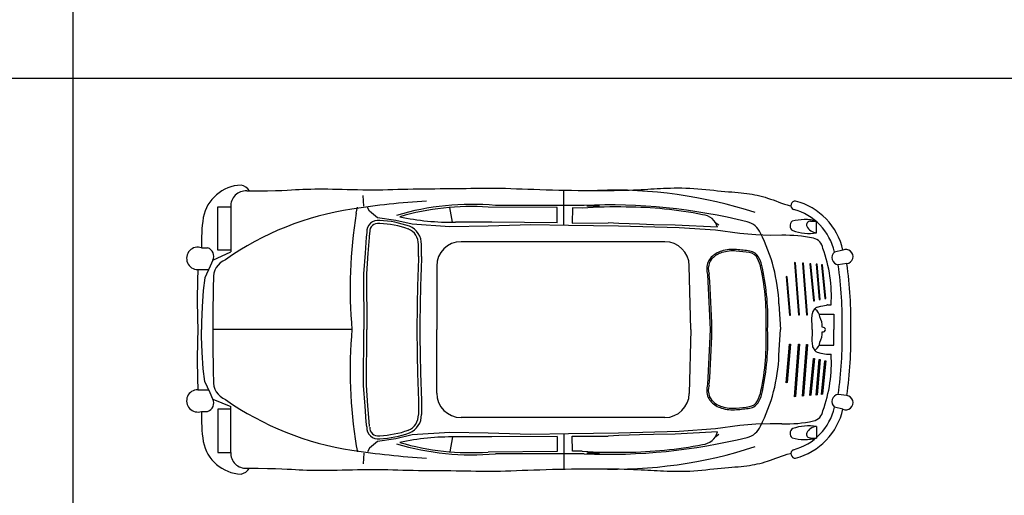
# Model space of a CAD drawing. Units: millimetres. Extents: x -717240 to 235442, y -538921 to 286271.
# Drawn here: x -117954 to -112789, y -439110 to -436615 of the extents above; entities that cross this region are included whole.
import ezdxf

# ---------------------------------------------------------------- set-up
doc = ezdxf.new("R2010")
doc.units = ezdxf.units.MM
doc.layers.add('Aparcamientos', color=1, linetype='Continuous')
doc.layers.add('Vehiculos', color=7, linetype='Continuous')

msp = doc.modelspace()

# ---------------------------------------------------------------- linework, layer by layer
at = {"layer": 'Aparcamientos'}
for p, q in [((-117674.59531, -430821.24792), (-117674.59531, -446921.24792)), ((-122674.59531, -436921.24792), (-112674.59531, -436921.24792))]:
    msp.add_line(p, q, dxfattribs=at)
at = {"layer": 'Vehiculos'}
for p, q in [((-115099.04129, -437694.09953), (-115099.04129, -437509.26886)), ((-116148.49249, -437593.22848), (-116152.46351, -437536.42041)), ((-116914.81602, -437823.15303), (-116914.81602, -437596.27204)), ((-116914.81602, -437596.27204), (-116846.78838, -437596.27204)), ((-116846.78838, -437596.27204), (-116846.78838, -437833.13852)), ((-116188.99829, -437630.25499), (-116182.71683, -437598.62207)), ((-116119.42069, -437619.46367), (-116130.03019, -437599.55815)), ((-116077.14935, -437653.55303), (-116119.42069, -437619.46367)), ((-115682.87955, -437677.57077), (-115697.3377, -437599.68724)), ((-115134.88425, -437600.80861), (-115496.23086, -437598.41352)), ((-114992.10383, -437589.38887), (-115457.94248, -437588.83316)), ((-115134.88425, -437679.84653), (-115134.88425, -437600.80861)), ((-115053.89288, -437602.56388), (-115055.75006, -437682.38474)), ((-115002.84998, -437602.82939), (-115053.89288, -437602.56388)), ((-114911.56879, -437592.46403), (-114978.55083, -437592.7092)), ((-115980.76328, -437667.49995), (-116077.14935, -437653.55303)), ((-115895.26523, -437688.26029), (-115980.76328, -437667.49995)), ((-115477.08667, -437677.45145), (-115668.52858, -437677.45145)), ((-115134.88425, -437679.84653), (-115477.08667, -437677.45145)), ((-114306.53073, -437677.17669), (-114286.53292, -437691.77953)), ((-113805.32506, -437672.43397), (-113773.36936, -437671.91201)), ((-113773.36936, -437732.9994), (-113773.36936, -437671.91201)), ((-115697.65764, -437700.70778), (-115895.26523, -437688.26029)), ((-115495.96855, -437697.33538), (-115697.65764, -437700.70778)), ((-115272.09133, -437690.11867), (-115495.96855, -437697.33538)), ((-115074.51265, -437694.66378), (-115272.09133, -437690.11867)), ((-114813.34418, -437697.47091), (-115074.51265, -437694.66378)), ((-115055.75006, -437682.38474), (-114866.22378, -437680.8659)), ((-114810.75827, -437684.29064), (-114866.22378, -437680.8659)), ((-114494.57647, -437706.84076), (-114813.34418, -437697.47091)), ((-114702.74398, -437688.03467), (-114810.75827, -437684.29064)), ((-114628.97884, -437690.39883), (-114702.74398, -437688.03467)), ((-114515.70181, -437692.61836), (-114628.97884, -437690.39883)), ((-114293.26369, -437703.46973), (-114515.70181, -437692.61836)), ((-114303.74234, -437719.31305), (-114494.57647, -437706.84076)), ((-114175.73162, -437737.28361), (-114303.74234, -437719.31305)), ((-116135.85298, -437756.50016), (-116142.32342, -437839.31175)), ((-116133.49526, -437730.32842), (-116135.85298, -437756.50016)), ((-116120.39104, -437757.70827), (-116126.86148, -437840.51986)), ((-116118.04875, -437731.71994), (-116120.40647, -437757.89169)), ((-114569.54396, -437779.41804), (-115637.92764, -437779.41804)), ((-114092.51481, -437743.70264), (-114175.73162, -437737.28361)), ((-114017.64968, -437746.1127), (-114092.51481, -437743.70264)), ((-113955.55959, -437745.88543), (-114017.64968, -437746.1127)), ((-116999.85057, -437811.80898), (-116968.29647, -437811.80898)), ((-116940.33801, -437876.47682), (-116846.78838, -437833.13852)), ((-116846.78838, -437823.15303), (-116914.81602, -437823.15303)), ((-115861.38158, -437856.57596), (-115862.28283, -437795.11184)), ((-115845.87418, -437856.34858), (-115846.77543, -437794.88445)), ((-113635.12199, -437823.65288), (-113679.56882, -437833.64238)), ((-116940.33801, -437876.47682), (-116954.89815, -437908.14004)), ((-116142.32342, -437839.31175), (-116149.83048, -437947.3398)), ((-116126.85167, -437840.38691), (-116134.35873, -437948.41496)), ((-117019.69197, -437925.24947), (-116962.85477, -437925.24947)), ((-116954.89815, -437908.14004), (-116982.14655, -437968.82547)), ((-115766.43704, -437907.92744), (-115766.43704, -438240.57222)), ((-114433.9832, -438240.57222), (-114441.06319, -437905.21498)), ((-113889.0024, -437888.58398), (-113868.82343, -438163.83159)), ((-113883.69214, -437889.64698), (-113889.0024, -437888.58398)), ((-113863.51318, -438163.83159), (-113883.69214, -437889.64698)), ((-113846.52036, -437891.773), (-113826.3414, -438162.76859)), ((-113841.21011, -437892.83601), (-113846.52036, -437891.773)), ((-113821.03115, -438162.76859), (-113841.21011, -437892.83601)), ((-113809.34859, -437894.96202), (-113790.23167, -438089.49246)), ((-113804.03833, -437896.02503), (-113809.34859, -437894.96202)), ((-113784.92142, -438089.49246), (-113804.03833, -437896.02503)), ((-113776.42501, -437897.08804), (-113759.4322, -438083.11441)), ((-113771.11476, -437898.15105), (-113776.42501, -437897.08804)), ((-113754.12195, -438083.11441), (-113771.11476, -437898.15105)), ((-113747.74964, -437900.27706), (-113730.75683, -438076.73636)), ((-113742.43939, -437901.34007), (-113747.74964, -437900.27706)), ((-113725.44658, -438076.73636), (-113742.43939, -437901.34007)), ((-113614.62602, -437894.31221), (-113659.7315, -437900.70017)), ((-116982.14655, -437968.82547), (-116991.31309, -438034.71304)), ((-116149.83048, -437947.3398), (-116148.75716, -438240.57222)), ((-116134.32152, -437947.28304), (-116133.2482, -438240.51545)), ((-113932.54648, -437961.93152), (-113915.55367, -438164.8946)), ((-113927.23622, -437962.99452), (-113932.54648, -437961.93152)), ((-113910.24341, -438164.8946), (-113927.23622, -437962.99452)), ((-116991.31309, -438034.71304), (-116996.26317, -438121.65845)), ((-113790.23167, -438089.49246), (-113784.92142, -438089.49246)), ((-113759.4322, -438083.11441), (-113754.12195, -438083.11441)), ((-113730.75683, -438076.73636), (-113725.44658, -438076.73636)), ((-116996.26317, -438121.65845), (-116999.73144, -438202.20119)), ((-113970.92611, -438106.2129), (-113962.34736, -438240.57222)), ((-113791.99487, -438145.24637), (-113782.06467, -438130.88693)), ((-113770.2151, -438122.68258), (-113750.23942, -438117.67944)), ((-113750.23942, -438117.67944), (-113720.6594, -438111.58022)), ((-113716.60507, -438111.15908), (-113696.96754, -438111.0872)), ((-113915.55367, -438164.8946), (-113910.24341, -438164.8946)), ((-113868.82343, -438163.83159), (-113863.51318, -438163.83159)), ((-113826.3414, -438162.76859), (-113821.03115, -438162.76859)), ((-113798.55118, -438181.07613), (-113795.48983, -438154.53353)), ((-113795.7435, -438228.48074), (-113798.55118, -438181.07613)), ((-113759.54692, -438159.30352), (-113682.35225, -438159.30352)), ((-113682.35225, -438159.30352), (-113682.35225, -438240.57222)), ((-116999.73144, -438202.20119), (-117000.77412, -438240.57222)), ((-116999.73144, -438278.94324), (-117000.77412, -438240.57222)), ((-116211.15326, -438240.57222), (-116940.32639, -438240.57222)), ((-116149.83048, -438533.80463), (-116148.75716, -438240.57222)), ((-116134.32152, -438533.8614), (-116133.2482, -438240.62899)), ((-115766.43704, -438573.21699), (-115766.43704, -438240.57222)), ((-114433.9832, -438240.57222), (-114441.06319, -438575.92945)), ((-113970.92611, -438374.93154), (-113962.34736, -438240.57222)), ((-113796.07044, -438240.57222), (-113795.7435, -438228.48074)), ((-113796.07044, -438240.57222), (-113795.7435, -438252.6637)), ((-113682.35225, -438321.84091), (-113682.35225, -438240.57222)), ((-116996.26317, -438359.48598), (-116999.73144, -438278.94324)), ((-113795.7435, -438252.6637), (-113798.55118, -438300.06831)), ((-113932.54648, -438519.21292), (-113915.55367, -438316.24983)), ((-113910.24341, -438316.24983), (-113927.23622, -438518.14991)), ((-113915.55367, -438316.24983), (-113910.24341, -438316.24983)), ((-113889.0024, -438592.56046), (-113868.82343, -438317.31284)), ((-113863.51318, -438317.31284), (-113883.69214, -438591.49745)), ((-113868.82343, -438317.31284), (-113863.51318, -438317.31284)), ((-113846.52036, -438589.37144), (-113826.3414, -438318.37585)), ((-113821.03115, -438318.37585), (-113841.21011, -438588.30843)), ((-113826.3414, -438318.37585), (-113821.03115, -438318.37585)), ((-113798.55118, -438300.06831), (-113795.48983, -438326.61091)), ((-113791.99487, -438335.89807), (-113782.06467, -438350.2575)), ((-113759.54692, -438321.84091), (-113682.35225, -438321.84091)), ((-116991.31309, -438446.4314), (-116996.26317, -438359.48598)), ((-113809.34859, -438586.18241), (-113790.23167, -438391.65198)), ((-113784.92142, -438391.65198), (-113804.03833, -438585.1194)), ((-113790.23167, -438391.65198), (-113784.92142, -438391.65198)), ((-113776.42501, -438584.0564), (-113759.4322, -438398.03003)), ((-113754.12195, -438398.03003), (-113771.11476, -438582.99339)), ((-113770.2151, -438358.46185), (-113750.23942, -438363.465)), ((-113759.4322, -438398.03003), (-113754.12195, -438398.03003)), ((-113750.23942, -438363.465), (-113720.6594, -438369.56422)), ((-113716.60507, -438369.98535), (-113696.96754, -438370.05723)), ((-116982.14655, -438512.31896), (-116991.31309, -438446.4314)), ((-113747.74964, -438580.86737), (-113730.75683, -438404.40807)), ((-113725.44658, -438404.40807), (-113742.43939, -438579.80437)), ((-113730.75683, -438404.40807), (-113725.44658, -438404.40807)), ((-117019.69197, -438555.89497), (-116962.85477, -438555.89497)), ((-116954.89815, -438573.00439), (-116982.14655, -438512.31896)), ((-116142.32342, -438641.83269), (-116149.83048, -438533.80463)), ((-116126.85167, -438640.75753), (-116134.35873, -438532.72947)), ((-113927.23622, -438518.14991), (-113932.54648, -438519.21292)), ((-116940.33801, -438604.66761), (-116954.89815, -438573.00439)), ((-116940.33801, -438604.66761), (-116846.78838, -438644.31016)), ((-113883.69214, -438591.49745), (-113889.0024, -438592.56046)), ((-113841.21011, -438588.30843), (-113846.52036, -438589.37144)), ((-113804.03833, -438585.1194), (-113809.34859, -438586.18241)), ((-113771.11476, -438582.99339), (-113776.42501, -438584.0564)), ((-113742.43939, -438579.80437), (-113747.74964, -438580.86737)), ((-113614.62602, -438586.83223), (-113659.7315, -438580.44426)), ((-116914.81602, -438657.99141), (-116914.81602, -438884.8724)), ((-116846.78838, -438657.99141), (-116914.81602, -438657.99141)), ((-116846.78838, -438884.8724), (-116846.78838, -438644.31016)), ((-116135.85298, -438724.64427), (-116142.32342, -438641.83269)), ((-116120.39104, -438723.43616), (-116126.86148, -438640.62458)), ((-115861.38158, -438624.56847), (-115862.28283, -438686.0326)), ((-115845.87418, -438624.79586), (-115846.77543, -438686.25998)), ((-113635.12199, -438657.49156), (-113679.56882, -438647.50206)), ((-116999.85057, -438669.33546), (-116968.29647, -438669.33546)), ((-114569.54396, -438701.72639), (-115637.92764, -438701.72639)), ((-116133.49526, -438750.81602), (-116135.85298, -438724.64427)), ((-116118.04875, -438749.4245), (-116120.40647, -438723.25275)), ((-114303.74234, -438761.83139), (-114494.57647, -438774.30368)), ((-114175.73162, -438743.86082), (-114303.74234, -438761.83139)), ((-114092.51481, -438737.4418), (-114175.73162, -438743.86082)), ((-114017.64968, -438735.03174), (-114092.51481, -438737.4418)), ((-113955.55959, -438735.25901), (-114017.64968, -438735.03174)), ((-113773.36936, -438748.14503), (-113773.36936, -438809.23242)), ((-115980.76328, -438813.64448), (-116077.14935, -438827.5914)), ((-115895.26523, -438792.88415), (-115980.76328, -438813.64448)), ((-115697.65764, -438780.43665), (-115895.26523, -438792.88415)), ((-115495.96855, -438783.80906), (-115697.65764, -438780.43665)), ((-115682.87955, -438803.57367), (-115697.3377, -438881.45719)), ((-115477.08667, -438803.69299), (-115668.52858, -438803.69299)), ((-115272.09133, -438791.02577), (-115495.96855, -438783.80906)), ((-115134.88425, -438801.2979), (-115477.08667, -438803.69299)), ((-115074.51265, -438786.48065), (-115272.09133, -438791.02577)), ((-115134.88425, -438801.2979), (-115134.88425, -438880.33583)), ((-115099.04129, -438787.04491), (-115099.04129, -438971.87558)), ((-114813.34418, -438783.67352), (-115074.51265, -438786.48065)), ((-115053.89288, -438878.58055), (-115055.75006, -438798.7597)), ((-115055.75006, -438798.7597), (-114866.22378, -438800.27854)), ((-114810.75827, -438796.85379), (-114866.22378, -438800.27854)), ((-114494.57647, -438774.30368), (-114813.34418, -438783.67352)), ((-114702.74398, -438793.10976), (-114810.75827, -438796.85379)), ((-114628.97884, -438790.74561), (-114702.74398, -438793.10976)), ((-114515.70181, -438788.52608), (-114628.97884, -438790.74561)), ((-114293.26369, -438777.67471), (-114515.70181, -438788.52608)), ((-114306.53073, -438803.96775), (-114286.53292, -438789.36491)), ((-113805.32506, -438808.71047), (-113773.36936, -438809.23242)), ((-116188.99829, -438850.88945), (-116182.71683, -438882.52236)), ((-116119.42069, -438861.68076), (-116130.03019, -438881.58629)), ((-116077.14935, -438827.5914), (-116119.42069, -438861.68076)), ((-116914.81602, -438884.8724), (-116846.78838, -438884.8724)), ((-116148.49249, -438887.91596), (-116152.46351, -438944.72403)), ((-115134.88425, -438880.33583), (-115496.23086, -438882.73092)), ((-114992.10383, -438891.75556), (-115457.94248, -438892.31127)), ((-115002.84998, -438878.31504), (-115053.89288, -438878.58055)), ((-114911.56879, -438888.68041), (-114978.55083, -438888.43523))]:
    msp.add_line(p, q, dxfattribs=at)
for points in [[(-116762.54392, -437513.44082), (-116702.64819, -437513.02265), (-116653.16382, -437512.29568), (-116612.54121, -437511.33067), (-116579.23077, -437510.19839), (-116551.68291, -437508.96961), (-116528.34803, -437507.7151), (-116507.67655, -437506.50561), (-116488.11888, -437505.41191), (-116468.37437, -437504.49258), (-116448.13822, -437503.75739), (-116427.35458, -437503.20395), (-116405.96761, -437502.82984), (-116383.92145, -437502.63265), (-116361.16025, -437502.60997), (-116337.62816, -437502.7594), (-116313.26934, -437503.07851), (-116288.06459, -437503.55623), (-116262.14135, -437504.14671), (-116235.66373, -437504.79543), (-116208.79582, -437505.44786), (-116181.70172, -437506.04949), (-116154.54554, -437506.54579), (-116127.49137, -437506.88224), (-116100.70331, -437507.00431), (-116074.29541, -437506.87507), (-116048.18158, -437506.52787), (-116022.22563, -437506.01369), (-115996.29143, -437505.38345), (-115970.24281, -437504.68812), (-115943.94361, -437503.97864), (-115917.25768, -437503.30596), (-115890.04886, -437502.72104), (-115862.23421, -437502.26141), (-115833.94362, -437501.91103), (-115805.36022, -437501.64042), (-115776.66713, -437501.42013), (-115748.04746, -437501.22068), (-115719.68432, -437501.01262), (-115691.76084, -437500.76648), (-115664.46014, -437500.45279), (-115637.90391, -437500.05461), (-115611.96819, -437499.60505), (-115586.46759, -437499.14974), (-115561.21675, -437498.73429), (-115536.03026, -437498.40433), (-115510.72277, -437498.20549), (-115485.10887, -437498.1834), (-115459.0032, -437498.38367), (-115432.24945, -437498.83686), (-115404.80768, -437499.51316), (-115376.66703, -437500.36771), (-115347.81663, -437501.35563), (-115318.24564, -437502.43205), (-115287.94318, -437503.5521), (-115256.8984, -437504.6709), (-115225.10044, -437505.74359), (-115192.57062, -437506.73176), (-115159.45906, -437507.62299), (-115125.94805, -437508.41134), (-115092.21988, -437509.09084), (-115058.45685, -437509.65557), (-115024.84126, -437510.09956), (-114991.5554, -437510.41687), (-114958.78158, -437510.60156), (-114926.69766, -437510.64961), (-114895.46386, -437510.56481), (-114865.23598, -437510.35286), (-114836.16981, -437510.01948), (-114808.42114, -437509.57039), (-114782.14577, -437509.0113), (-114757.49949, -437508.34793), (-114734.6381, -437507.58599), (-114713.63605, -437506.73371), (-114694.24238, -437505.80941), (-114676.12483, -437504.83393), (-114658.9511, -437503.82809), (-114642.38891, -437502.81273), (-114626.10597, -437501.80869), (-114609.76999, -437500.83678), (-114593.04869, -437499.91786), (-114575.67481, -437499.07641), (-114557.64123, -437498.35162), (-114539.00585, -437497.78632), (-114519.82659, -437497.42335), (-114500.16134, -437497.30555), (-114480.06802, -437497.47577), (-114459.60452, -437497.97685), (-114438.82876, -437498.85162), (-114417.80853, -437500.12238), (-114396.65108, -437501.72926), (-114375.4736, -437503.59184), (-114354.39322, -437505.6297), (-114333.52711, -437507.76243), (-114312.99243, -437509.90959), (-114292.90632, -437511.99078), (-114273.38594, -437513.92557), (-114254.52498, -437515.65649), (-114236.32317, -437517.21785), (-114218.7568, -437518.66687), (-114201.80213, -437520.0608), (-114185.43543, -437521.45688), (-114169.63298, -437522.91236), (-114154.37105, -437524.48447), (-114139.6259, -437526.23046), (-114125.35944, -437528.20255), (-114111.47606, -437530.43292), (-114097.86578, -437532.94873), (-114084.41862, -437535.77713), (-114071.02461, -437538.94528), (-114057.57377, -437542.48035), (-114043.95611, -437546.40949), (-114030.06166, -437550.75987), (-114015.81385, -437555.53413), (-114001.26974, -437560.63695), (-113986.51982, -437565.94848), (-113971.65454, -437571.34889), (-113956.76438, -437576.71834), (-113941.93983, -437581.93699), (-113927.27134, -437586.88501), (-113912.8494, -437591.44255)], [(-116762.54392, -438967.70361), (-116702.64819, -438968.12179), (-116653.16382, -438968.84876), (-116612.54121, -438969.81377), (-116579.23077, -438970.94604), (-116551.68291, -438972.17482), (-116528.34803, -438973.42934), (-116507.67655, -438974.63883), (-116488.11888, -438975.73253), (-116468.37437, -438976.65186), (-116448.13822, -438977.38704), (-116427.35458, -438977.94049), (-116405.96761, -438978.3146), (-116383.92145, -438978.51179), (-116361.16025, -438978.53446), (-116337.62816, -438978.38504), (-116313.26934, -438978.06592), (-116288.06459, -438977.5882), (-116262.14135, -438976.99772), (-116235.66373, -438976.349), (-116208.79582, -438975.69657), (-116181.70172, -438975.09494), (-116154.54554, -438974.59864), (-116127.49137, -438974.2622), (-116100.70331, -438974.14012), (-116074.29541, -438974.26937), (-116048.18158, -438974.61656), (-116022.22563, -438975.13075), (-115996.29143, -438975.76099), (-115970.24281, -438976.45632), (-115943.94361, -438977.1658), (-115917.25768, -438977.83848), (-115890.04886, -438978.4234), (-115862.23421, -438978.88302), (-115833.94362, -438979.2334), (-115805.36022, -438979.50401), (-115776.66713, -438979.72431), (-115748.04746, -438979.92375), (-115719.68432, -438980.13182), (-115691.76084, -438980.37796), (-115664.46014, -438980.69164), (-115637.90391, -438981.08982), (-115611.96819, -438981.53938), (-115586.46759, -438981.9947), (-115561.21675, -438982.41015), (-115536.03026, -438982.7401), (-115510.72277, -438982.93894), (-115485.10887, -438982.96104), (-115459.0032, -438982.76076), (-115432.24945, -438982.30758), (-115404.80768, -438981.63128), (-115376.66703, -438980.77673), (-115347.81663, -438979.7888), (-115318.24564, -438978.71238), (-115287.94318, -438977.59233), (-115256.8984, -438976.47353), (-115225.10044, -438975.40085), (-115192.57062, -438974.41268), (-115159.45906, -438973.52144), (-115125.94805, -438972.7331), (-115092.21988, -438972.05359), (-115058.45685, -438971.48887), (-115024.84126, -438971.04488), (-114991.5554, -438970.72756), (-114958.78158, -438970.54288), (-114926.69766, -438970.49482), (-114895.46386, -438970.57963), (-114865.23598, -438970.79158), (-114836.16981, -438971.12495), (-114808.42114, -438971.57404), (-114782.14577, -438972.13313), (-114757.49949, -438972.79651), (-114734.6381, -438973.55845), (-114713.63605, -438974.41073), (-114694.24238, -438975.33502), (-114676.12483, -438976.31051), (-114658.9511, -438977.31634), (-114642.38891, -438978.3317), (-114626.10597, -438979.33575), (-114609.76999, -438980.30765), (-114593.04869, -438981.22658), (-114575.67481, -438982.06802), (-114557.64123, -438982.79282), (-114539.00585, -438983.35812), (-114519.82659, -438983.72109), (-114500.16134, -438983.83888), (-114480.06802, -438983.66866), (-114459.60452, -438983.16759), (-114438.82876, -438982.29282), (-114417.80853, -438981.02205), (-114396.65108, -438979.41517), (-114375.4736, -438977.55259), (-114354.39322, -438975.51473), (-114333.52711, -438973.38201), (-114312.99243, -438971.23485), (-114292.90632, -438969.15366), (-114273.38594, -438967.21886), (-114254.52498, -438965.48794), (-114236.32317, -438963.92659), (-114218.7568, -438962.47757), (-114201.80213, -438961.08364), (-114185.43543, -438959.68755), (-114169.63298, -438958.23208), (-114154.37105, -438956.65996), (-114139.6259, -438954.91397), (-114125.35944, -438952.94188), (-114111.47606, -438950.71151), (-114097.86578, -438948.19571), (-114084.41862, -438945.36731), (-114071.02461, -438942.19915), (-114057.57377, -438938.66408), (-114043.95611, -438934.73494), (-114030.06166, -438930.38457), (-114015.81385, -438925.6103), (-114001.26974, -438920.50749), (-113986.51982, -438915.19595), (-113971.65454, -438909.79554), (-113956.76438, -438904.4261), (-113941.93983, -438899.20744), (-113927.27134, -438894.25943), (-113912.8494, -438889.70188)]]:
    msp.add_lwpolyline(points, dxfattribs=at)
for centre, radius, start, end in [((-116785.1538, -437692.6621), 209.97471, 92.12324192, 169.10984981), ((-116767.95708, -437592.19182), 78.93682, 86.0678073, 182.96292184), ((-116805.80427, -437549.50428), 67.90374, 32.17845722, 79.07352295), ((-114833.72151, -439876.22686), 2367.27643, 71.8439717, 92.16482593), ((-115524.67717, -442163.73822), 4606.92669, 93.67237819, 98.56654089), ((-113885.024, -437589.20421), 23.17643, 85.86055314, 244.57613281), ((-113971.24831, -437899.19784), 344.51116, 12.66684232, 75.21834297), ((-115978.61617, -439150.30554), 1559.49544, 98.56654089, 125.062032), ((-115580.26289, -438968.51236), 1385.09096, 84.93348405, 106.65445583), ((-115588.45029, -438914.89316), 1319.70567, 85.99297495, 106.37373382), ((-114826.88184, -440197.84924), 2600.9792, 88.78670946, 93.87928469), ((-114864.75221, -440609.99955), 3023.29412, 76.08658831, 92.41421098), ((-114790.95012, -439794.6166), 2197.2468, 78.99517176, 89.50083637), ((-113971.24831, -437899.19784), 298.95558, 12.66684232, 75.21834297), ((-116095.15267, -437780.61284), 905.2356, 171.89541327, 181.97491227), ((-113762.09339, -438023.91417), 2458.62461, 170.78651118, 185.09217046), ((-116074.18604, -437727.03986), 59.40032, 80.95618881, 183.173663), ((-116090.21011, -438218.38203), 550.58845, 70.83843004, 87.35991003), ((-115686.62463, -436364.10462), 1313.47149, 257.96580222, 270.7894044), ((-114378.44215, -437725.47703), 87.97551, 14.48654339, 85.48317576), ((-114160.25617, -437772.76931), 99.9206, 22.49059531, 77.00371864), ((-113882.23319, -437695.69912), 30.52594, 130.34642745, 236.9904798), ((-113836.74414, -437903.45055), 240.05511, 74.69240214, 105.77259537), ((-113807.18046, -437691.48629), 19.14245, 84.43782077, 201.28385619), ((-116074.18604, -437727.03986), 43.89125, 80.95618881, 183.173663), ((-116074.18604, -437727.03986), 43.89125, 80.95618881, 183.173663), ((-116090.21011, -438218.38203), 535.07938, 70.83843004, 87.35991003), ((-115946.78274, -437791.16588), 84.56735, 357.87054833, 68.12052949), ((-115946.78274, -437791.16588), 100.07642, 357.87054833, 68.12052949), ((-113812.43238, -437473.15668), 262.76255, 250.7961116, 278.54944357), ((-113768.52273, -437669.88781), 63.29742, 206.80769182, 265.60860859), ((-115637.92764, -437907.92744), 128.5094, 90, 180), ((-114569.54396, -437907.92744), 128.5094, 1.2094366, 90), ((-114856.14904, -438138.77277), 885.82153, 2.10647803, 27.15049225), ((-113939.88544, -438462.13878), 716.42484, 77.95253891, 91.25363292), ((-113803.8399, -437824.69171), 64.62183, 9.06588417, 77.95253891), ((-117019.90889, -437866.75609), 58.49378, 69.94550674, 270.2124811), ((-116981.98382, -437856.10426), 46.36179, 333.93274772, 72.82872381), ((-114235.4286, -437950.75722), 127.46148, 106.74789807, 135.21466507), ((-114212.13251, -438028.17194), 208.30544, 85.07251721, 106.74789807), ((-114212.13251, -438028.17194), 200.24113, 85.07251721, 106.74789807), ((-114298.55979, -439030.65213), 1206.44003, 81.7545454, 85.07251721), ((-114298.55979, -439030.65213), 1214.50434, 81.7545454, 85.07251721), ((-114133.61501, -437892.41193), 64.37498, 26.53244169, 81.7545454), ((-114441.85093, -438067.81633), 746.13915, 356.67537874, 19.84583054), ((-113619.47186, -437857.41556), 37.2135, 277.48215394, 114.86930101), ((-116837.23432, -437967.32166), 100.65859, 111.72207864, 185.11603424), ((-106024.99349, -438272.83763), 9845.21713, 177.571625685, 179.811929813), ((-106024.99349, -438272.83763), 9829.70806, 177.571625685, 179.811929813), ((-114272.36277, -437914.09877), 75.42327, 135.21466507, 157.44185678), ((-114272.36277, -437914.09877), 67.35896, 135.21466507, 157.44185678), ((-114235.4286, -437950.75722), 119.39717, 106.74789807, 135.21466507), ((-114133.61501, -437892.41193), 56.31067, 26.53244169, 81.7545454), ((-114277.82345, -437964.41359), 217.49476, 12.02288966, 26.53244169), ((-114277.82345, -437964.41359), 225.55908, 12.02288966, 26.53244169), ((-113654.73412, -437862.75875), 38.26912, 130.46239788, 262.49659136), ((-112651.29691, -438082.64815), 4371.22977, 177.93645479, 182.06354521), ((-114252.35234, -437922.41116), 97.09152, 157.44185678, 197.98009432), ((-114252.35234, -437922.41116), 89.02721, 157.44185678, 197.98009432), ((-115310.32457, -438184.30963), 1273.1523, 357.48313789, 12.02288966), ((-115310.32457, -438184.30963), 1281.21661, 357.48313789, 12.02288966), ((-115751.56028, -438196.95103), 2112.70259, 358.84189932, 8.06078772), ((-115751.56028, -438196.95103), 2158.25816, 358.84189932, 8.06078772), ((-110460.69448, -438177.91726), 6479.93482, 178.216985942, 180.554005693), ((-121712.56811, -438455.41521), 7385.01789, 1.66706893, 3.905747252), ((-121712.56811, -438455.41521), 7393.0822, 1.66706893, 3.905747252), ((-113765.24738, -438142.51685), 20.44692, 104.06113909, 145.33439173), ((-113812.36533, -438181.09212), 57.13604, 6.98269702, 53.67979349), ((-113716.53023, -438131.60586), 20.44692, 90.20972007, 101.65076394), ((-113775.17758, -438156.87628), 20.44692, 145.33439173, 173.4207455), ((-113874.63353, -438229.85305), 131.37584, 0.59436949, 25.08910359), ((-112651.29691, -438398.49628), 4371.22977, 177.93645479, 182.06354521), ((-110460.69448, -438303.22718), 6479.93482, 179.445994307, 181.783014058), ((-113762.09339, -438457.23026), 2458.62461, 174.90782954, 189.21348882), ((-106024.99349, -438208.30681), 9845.21713, 180.188070187, 182.428374315), ((-106024.99349, -438208.30681), 9829.70806, 180.188070187, 182.428374315), ((-121712.56811, -438025.72922), 7385.01789, 356.094252748, 358.33293107), ((-121712.56811, -438025.72922), 7393.0822, 356.094252748, 358.33293107), ((-115310.32457, -438296.8348), 1273.1523, 347.97711034, 2.51686211), ((-115310.32457, -438296.8348), 1281.21661, 347.97711034, 2.51686211), ((-113741.22469, -438243.09488), 14.74646, 9.84998475, 97.95195778), ((-113741.22469, -438238.04955), 14.74646, 262.04804222, 350.15001525), ((-115751.56028, -438284.19341), 2112.70259, 351.93921228, 1.15810068), ((-115751.56028, -438284.19341), 2158.25816, 351.93921228, 1.15810068), ((-113874.63353, -438251.29139), 131.37584, 334.91089641, 359.40563051), ((-113775.17758, -438324.26815), 20.44692, 186.5792545, 214.66560827), ((-113812.36533, -438300.05231), 57.13604, 306.32020651, 353.01730298), ((-114856.14904, -438342.37167), 885.82153, 332.84950775, 357.89352197), ((-113765.24738, -438338.62758), 20.44692, 214.66560827, 255.93886091), ((-114441.85093, -438413.32811), 746.13915, 340.15416946, 3.32462126), ((-113716.53023, -438349.53858), 20.44692, 258.34923606, 269.79027993), ((-116837.23432, -438513.82278), 100.65859, 174.88396576, 248.27792136), ((-117019.90889, -438614.38834), 58.49378, 89.7875189, 290.05449326), ((-114252.35234, -438558.73327), 97.09152, 162.01990568, 202.55814322), ((-114252.35234, -438558.73327), 89.02721, 162.01990568, 202.55814322), ((-116981.98382, -438625.04018), 46.36179, 287.17127619, 26.06725228), ((-115978.61617, -437330.8389), 1559.49544, 234.937968, 261.43345911), ((-115637.92764, -438573.21699), 128.5094, 180, 270), ((-114569.54396, -438573.21699), 128.5094, 270, 358.7905634), ((-114272.36277, -438567.04566), 75.42327, 202.55814322, 224.78533493), ((-114272.36277, -438567.04566), 67.35896, 202.55814322, 224.78533493), ((-114277.82345, -438516.73085), 217.49476, 333.46755831, 347.97711034), ((-114277.82345, -438516.73085), 225.55908, 333.46755831, 347.97711034), ((-113654.73412, -438618.38568), 38.26912, 97.50340864, 229.53760212), ((-113619.47186, -438623.72888), 37.2135, 245.13069899, 82.51784606), ((-114235.4286, -438530.38721), 127.46148, 224.78533493, 253.25210193), ((-114235.4286, -438530.38721), 119.39717, 224.78533493, 253.25210193), ((-114212.13251, -438452.9725), 208.30544, 253.25210193, 274.92748279), ((-114212.13251, -438452.9725), 200.24113, 253.25210193, 274.92748279), ((-114298.55979, -437450.4923), 1206.44003, 274.92748279, 278.2454546), ((-114298.55979, -437450.4923), 1214.50434, 274.92748279, 278.2454546), ((-114133.61501, -438588.7325), 56.31067, 278.2454546, 333.46755831), ((-114133.61501, -438588.7325), 64.37498, 278.2454546, 333.46755831), ((-113971.24831, -438581.94659), 298.95558, 284.78165703, 347.33315768), ((-113971.24831, -438581.94659), 344.51116, 284.78165703, 347.33315768), ((-116095.15267, -438700.53159), 905.2356, 178.02508773, 188.10458673), ((-115946.78274, -438689.97856), 84.56735, 291.87947051, 2.12945167), ((-115946.78274, -438689.97856), 100.07642, 291.87947051, 2.12945167), ((-113803.8399, -438656.45273), 64.62183, 282.04746109, 350.93411583), ((-116074.18604, -438754.10457), 59.40032, 176.826337, 279.04381119), ((-116074.18604, -438754.10457), 43.89125, 176.826337, 279.04381119), ((-116074.18604, -438754.10457), 43.89125, 176.826337, 279.04381119), ((-114160.25617, -438708.37512), 99.9206, 282.99628136, 337.50940469), ((-113939.88544, -438019.00565), 716.42484, 268.74636708, 282.04746109), ((-113882.23319, -438785.44531), 30.52594, 123.0095202, 229.65357255), ((-113812.43238, -439007.98775), 262.76255, 81.45055643, 109.2038884), ((-113768.52273, -438811.25662), 63.29742, 94.39139141, 153.19230818), ((-116090.21011, -438262.7624), 535.07938, 272.64008997, 289.16156996), ((-116090.21011, -438262.7624), 550.58845, 272.64008997, 289.16156996), ((-115686.62463, -440117.03982), 1313.47149, 89.2105956, 102.03419778), ((-114864.75221, -435871.14488), 3023.29412, 267.58578902, 283.91341169), ((-114378.44215, -438755.6674), 87.97551, 274.51682424, 345.51345661), ((-113836.74414, -438577.69389), 240.05511, 254.22740463, 285.30759786), ((-113807.18046, -438789.65815), 19.14245, 158.71614381, 275.56217923), ((-116785.1538, -438788.48233), 209.97471, 190.89015019, 267.87675808), ((-115580.26289, -437512.63207), 1385.09096, 253.34554417, 275.06651595), ((-115588.45029, -437566.25128), 1319.70567, 253.62626618, 274.00702505), ((-114833.72151, -436604.91758), 2367.27643, 267.83517407, 288.1560283), ((-114790.95012, -436686.52783), 2197.2468, 270.49916363, 281.00482824), ((-116767.95708, -438888.95262), 78.93682, 177.03707816, 273.9321927), ((-115524.67717, -434317.40621), 4606.92669, 261.43345911, 266.32762181), ((-114826.88184, -436283.29519), 2600.9792, 266.12071531, 271.21329054), ((-113885.024, -438891.94022), 23.17643, 115.42386719, 274.13944686), ((-116805.80427, -438931.64016), 67.90374, 280.92647705, 327.82154278)]:
    msp.add_arc(centre, radius, start, end, dxfattribs=at)

doc.saveas('drawing.dxf')
